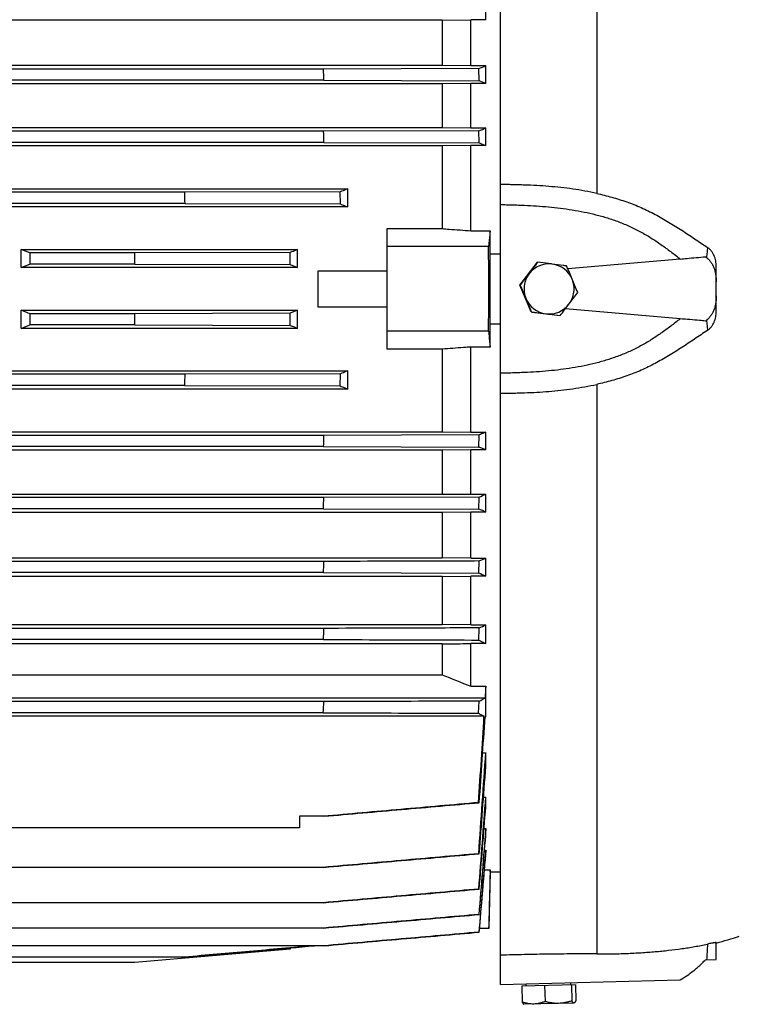
# Model space of a CAD drawing. Units: millimetres. Extents: x -3079 to 1926, y -790 to 1320.
# Drawn here: x -1800 to -1613, y 64 to 319 of the extents above; entities that cross this region are included whole.
import ezdxf

# ---------------------------------------------------------------- set-up
doc = ezdxf.new("R2010")
doc.units = ezdxf.units.MM
doc.header["$LTSCALE"] = 19.36
doc.layers.get('0').update_dxf_attribs({"linetype": 'CONTINUOUS'})

msp = doc.modelspace()

# ---------------------------------------------------------------- linework, layer by layer
at = {"color": 7, "linetype": 'CONTINUOUS'}
for p, q in [((-1675.32, 68.85), (-1675.32, 429.85)), ((-1679.1, 319.2), (-1679.1, 323.92)), ((-1690.45, 319.12), (-1964.39, 319.12)), ((-1690.45, 319.12), (-1682.99, 319.2)), ((-1690.45, 319.12), (-1690.45, 307.36)), ((-1679.1, 319.2), (-1682.99, 319.2)), ((-1682.99, 307.28), (-1682.99, 319.2)), ((-1964.39, 307.36), (-1690.45, 307.36)), ((-1690.45, 307.36), (-1682.99, 307.28)), ((-1682.99, 307.28), (-1679.1, 307.28)), ((-1679.1, 302.64), (-1679.1, 307.28)), ((-1721.21, 306.38), (-1933.64, 306.38)), ((-1680.9, 306.5), (-1721.21, 306.38)), ((-1680.81, 303.36), (-1680.9, 306.5)), ((-1690.45, 302.57), (-1964.39, 302.57)), ((-1721.12, 303.48), (-1933.72, 303.48)), ((-1721.12, 303.48), (-1680.81, 303.36)), ((-1682.99, 302.64), (-1690.45, 302.57)), ((-1690.45, 302.57), (-1690.45, 291.2)), ((-1679.1, 302.64), (-1682.99, 302.64)), ((-1682.99, 291.13), (-1682.99, 302.64)), ((-1964.39, 291.2), (-1690.45, 291.2)), ((-1721.19, 290.26), (-1933.65, 290.26)), ((-1680.88, 290.38), (-1721.19, 290.26)), ((-1690.45, 291.2), (-1682.99, 291.13)), ((-1682.99, 291.13), (-1679.1, 291.13)), ((-1680.82, 287.24), (-1680.88, 290.38)), ((-1679.1, 286.54), (-1679.1, 291.13)), ((-1690.45, 286.47), (-1964.39, 286.47)), ((-1721.13, 287.36), (-1933.71, 287.36)), ((-1721.13, 287.36), (-1680.82, 287.24)), ((-1682.99, 286.54), (-1690.45, 286.47)), ((-1690.45, 286.47), (-1690.45, 264.99)), ((-1679.1, 286.54), (-1682.99, 286.54)), ((-1682.99, 264.43), (-1682.99, 286.54)), ((-1939.92, 275.32), (-1714.92, 275.32)), ((-1757.17, 274.41), (-1897.67, 274.41)), ((-1716.86, 274.53), (-1757.17, 274.41)), ((-1716.83, 271.39), (-1716.86, 274.53)), ((-1714.92, 270.62), (-1714.92, 275.32)), ((-1757.14, 271.51), (-1897.7, 271.51)), ((-1757.14, 271.51), (-1716.83, 271.39)), ((-1714.92, 270.62), (-1939.92, 270.62)), ((-1704.72, 264.99), (-1690.45, 264.99)), ((-1704.72, 233.7), (-1704.72, 264.99)), ((-1682.99, 264.43), (-1677.97, 264.43)), ((-1677.97, 258.47), (-1677.97, 264.43)), ((-1799.67, 259.58), (-1727.92, 259.58)), ((-1797.42, 258.68), (-1799.67, 259.58)), ((-1770.16, 258.68), (-1797.42, 258.68)), ((-1797.42, 258.68), (-1797.42, 255.78)), ((-1729.85, 258.8), (-1770.16, 258.68)), ((-1727.92, 254.9), (-1727.92, 259.58)), ((-1678.36, 260.35), (-1704.72, 260.35)), ((-1677.97, 258.47), (-1675.32, 258.47)), ((-1799.64, 254.9), (-1797.42, 255.78)), ((-1770.15, 255.78), (-1797.42, 255.78)), ((-1770.15, 255.78), (-1729.84, 255.66)), ((-1729.84, 255.66), (-1727.92, 254.9)), ((-1670.25, 250.31), (-1665.7, 256.27)), ((-1665.7, 256.27), (-1665.59, 256.27)), ((-1628.65, 257.1), (-1657.82, 254.55)), ((-1622.12, 257.69), (-1621.83, 257.47)), ((-1727.92, 254.9), (-1799.64, 254.9)), ((-1704.72, 253.97), (-1722.72, 253.97)), ((-1722.72, 253.97), (-1722.72, 244.72)), ((-1619.32, 243.46), (-1619.32, 255.23)), ((-1670.25, 250.31), (-1670.14, 250.31)), ((-1667.36, 243.38), (-1670.25, 250.31)), ((-1799.64, 243.8), (-1727.92, 243.8)), ((-1797.42, 242.91), (-1799.64, 243.8)), ((-1770.15, 242.91), (-1797.42, 242.91)), ((-1797.42, 242.91), (-1797.42, 240.01)), ((-1729.84, 243.03), (-1770.15, 242.91)), ((-1727.92, 243.8), (-1729.84, 243.03)), ((-1727.92, 239.11), (-1727.92, 243.8)), ((-1722.72, 244.72), (-1704.72, 244.72)), ((-1667.36, 243.38), (-1667.26, 243.38)), ((-1667.36, 243.38), (-1659.92, 242.42)), ((-1628.65, 241.59), (-1658.45, 244.19)), ((-1675.32, 240.22), (-1677.97, 240.22)), ((-1677.97, 234.26), (-1677.97, 240.22)), ((-1659.92, 242.42), (-1659.81, 242.42)), ((-1621.83, 241.23), (-1622.12, 241)), ((-1799.67, 239.11), (-1797.42, 240.01)), ((-1727.92, 239.11), (-1799.67, 239.11)), ((-1770.16, 240.01), (-1797.42, 240.01)), ((-1770.16, 240.01), (-1729.85, 239.89)), ((-1678.36, 238.35), (-1704.72, 238.35)), ((-1690.45, 233.7), (-1704.72, 233.7)), ((-1690.45, 233.7), (-1690.45, 212.22)), ((-1677.97, 234.26), (-1682.99, 234.26)), ((-1682.99, 212.15), (-1682.99, 234.26)), ((-1939.92, 228.07), (-1714.92, 228.07)), ((-1714.92, 223.37), (-1714.92, 228.07)), ((-1757.14, 227.18), (-1897.7, 227.18)), ((-1716.83, 227.3), (-1757.14, 227.18)), ((-1716.86, 224.16), (-1716.83, 227.3)), ((-1714.92, 223.37), (-1939.92, 223.37)), ((-1757.17, 224.28), (-1897.67, 224.28)), ((-1757.17, 224.28), (-1716.86, 224.16)), ((-1964.39, 212.22), (-1690.45, 212.22)), ((-1690.45, 212.22), (-1682.99, 212.15)), ((-1682.99, 212.15), (-1679.1, 212.15)), ((-1679.1, 207.57), (-1679.1, 212.15)), ((-1721.13, 211.33), (-1933.71, 211.33)), ((-1680.82, 211.45), (-1721.13, 211.33)), ((-1680.88, 208.31), (-1680.82, 211.45)), ((-1690.45, 207.49), (-1964.39, 207.49)), ((-1721.19, 208.43), (-1933.65, 208.43)), ((-1721.19, 208.43), (-1680.88, 208.31)), ((-1682.99, 207.57), (-1690.45, 207.49)), ((-1690.45, 207.49), (-1690.45, 196.12)), ((-1679.1, 207.57), (-1682.99, 207.57)), ((-1682.99, 196.05), (-1682.99, 207.57)), ((-1964.39, 196.12), (-1690.45, 196.12)), ((-1721.12, 195.21), (-1933.72, 195.21)), ((-1680.81, 195.33), (-1721.12, 195.21)), ((-1690.45, 196.12), (-1682.99, 196.05)), ((-1682.99, 196.05), (-1679.1, 196.05)), ((-1680.9, 192.19), (-1680.81, 195.33)), ((-1679.1, 191.41), (-1679.1, 196.05)), ((-1721.2, 192.31), (-1933.63, 192.31)), ((-1721.2, 192.31), (-1680.9, 192.19)), ((-1690.45, 191.33), (-1964.39, 191.33)), ((-1682.99, 191.41), (-1690.45, 191.33)), ((-1690.45, 191.33), (-1690.45, 179.57)), ((-1679.1, 191.41), (-1682.99, 191.41)), ((-1682.99, 179.49), (-1682.99, 191.41)), ((-1964.39, 179.57), (-1690.45, 179.57)), ((-1682.99, 179.49), (-1690.45, 179.57)), ((-1682.99, 179.49), (-1679.1, 179.49)), ((-1679.1, 174.77), (-1679.1, 179.49)), ((-1721.12, 178.62), (-1933.73, 178.62)), ((-1680.92, 175.6), (-1680.8, 178.74)), ((-1690.45, 174.69), (-1964.39, 174.69)), ((-1721.22, 175.72), (-1933.62, 175.72)), ((-1721.22, 175.72), (-1680.92, 175.6)), ((-1690.45, 174.69), (-1682.99, 174.77)), ((-1690.45, 174.69), (-1690.45, 162.25)), ((-1679.1, 174.77), (-1682.99, 174.77)), ((-1682.99, 162.17), (-1682.99, 174.77)), ((-1964.39, 162.25), (-1690.45, 162.25)), ((-1721.11, 161.25), (-1933.73, 161.25)), ((-1682.99, 162.17), (-1690.45, 162.25)), ((-1682.99, 162.17), (-1679.1, 162.17)), ((-1680.94, 158.23), (-1680.8, 161.38)), ((-1679.1, 157.32), (-1679.1, 162.17)), ((-1690.45, 157.23), (-1964.39, 157.23)), ((-1721.24, 158.36), (-1933.6, 158.36)), ((-1690.45, 157.23), (-1690.45, 149.22)), ((-1679.1, 157.32), (-1682.99, 157.32)), ((-1682.99, 146.25), (-1682.99, 157.32)), ((-1964.39, 149.22), (-1690.45, 149.22)), ((-1682.99, 146.25), (-1679.1, 146.25)), ((-1679.1, 138.33), (-1679.1, 146.25)), ((-1679.28, 143.15), (-1975.56, 143.15)), ((-1721.11, 142.25), (-1933.74, 142.25)), ((-1680.97, 139.23), (-1680.8, 142.38)), ((-1679.56, 138.45), (-1975.28, 138.45)), ((-1721.27, 139.36), (-1933.57, 139.36)), ((-1679.28, 138.33), (-1679.1, 138.33)), ((-1679.9, 129), (-1679.1, 129)), ((-1679.1, 125.44), (-1679.1, 129)), ((-1680.8, 116.02), (-1680.97, 116.06)), ((-1679.68, 117.47), (-1679.1, 117.47)), ((-1679.1, 114.91), (-1679.1, 117.47)), ((-1721.1, 112.49), (-1727.42, 112.49)), ((-1727.42, 112.49), (-1727.42, 109.49)), ((-1727.42, 109.49), (-1927.42, 109.49)), ((-1679.54, 109.36), (-1679.1, 109.36)), ((-1679.1, 107.53), (-1679.1, 109.36)), ((-1680.8, 102.76), (-1680.94, 102.79)), ((-1679.41, 103.72), (-1679.1, 103.72)), ((-1679.1, 102.48), (-1679.1, 103.72)), ((-1721.11, 99.24), (-1933.73, 99.24)), ((-1679.43, 98.6), (-1677.97, 98.6)), ((-1677.97, 98.12), (-1678.35, 83.35)), ((-1677.97, 98.12), (-1677.97, 98.6)), ((-1677.97, 98.12), (-1675.32, 98.12)), ((-1680.8, 93.59), (-1680.92, 93.62)), ((-1721.11, 90.07), (-1933.72, 90.07)), ((-1680.81, 87.01), (-1680.9, 87.03)), ((-1721.12, 83.49), (-1933.72, 83.49)), ((-1680.82, 82.42), (-1694.29, 81.24)), ((-1680.82, 82.42), (-1680.88, 82.43)), ((-1678.35, 83.35), (-1680.74, 83.35)), ((-1694.29, 81.24), (-1707.65, 80.07)), ((-1619.32, 75.31), (-1619.32, 79.69)), ((-1721.13, 78.89), (-1933.71, 78.89)), ((-1729.85, 78.05), (-1770.16, 74.52)), ((-1729.84, 78.05), (-1770.15, 74.52)), ((-1729.82, 78.35), (-1729.85, 78.05)), ((-1729.84, 78.05), (-1729.85, 78.05)), ((-1729.84, 78.05), (-1729.81, 78.35)), ((-1723.58, 78.89), (-1729.81, 78.35)), ((-1757.17, 75.96), (-1897.67, 75.96)), ((-1770.16, 74.52), (-1884.69, 74.52)), ((-1770.16, 74.52), (-1770.15, 74.52)), ((-1622.12, 75.24), (-1619.32, 75.31)), ((-1675.32, 68.85), (-1628.65, 70.07)), ((-1668.61, 68.42), (-1668.62, 69.02)), ((-1657.01, 68.72), (-1657.03, 69.32)), ((-1655.86, 68.76), (-1669.76, 68.39)), ((-1669.76, 68.39), (-1669.65, 64.27)), ((-1663.83, 68.55), (-1663.73, 64.43)), ((-1656.89, 68.73), (-1656.78, 64.61)), ((-1655.86, 68.76), (-1655.75, 64.64)), ((-1656.19, 64.04), (-1669.18, 63.7)), ((-1656.19, 64.04), (-1656.13, 64.08)), ((-1669.18, 63.7), (-1669.25, 63.74))]:
    msp.add_line(p, q, dxfattribs=at)
at = {"color": 9, "linetype": 'CONTINUOUS'}
for p, q in [((-1650.32, 421.92), (-1650.32, 274.12)), ((-1650.32, 224.57), (-1650.32, 76.77))]:
    msp.add_line(p, q, dxfattribs=at)
at = {"color": 7, "linetype": 'CONTINUOUS'}
for centre, radius, start, end in [((-1770.82, 516.65), 228.58, 293.1671, 293.659), ((-2976.86, 267.72), 1256.25, 1.63143, 1.76362), ((-1852.88, -110.51), 448.21, 67.1873, 67.4247), ((-2913.79, 263.37), 1192.91, 1.15245, 1.29162), ((-1854.24, 708.76), 452.88, 292.5068, 292.7513), ((-2915.79, 257.76), 1158.73, 0.68012, 0.82338), ((-2936.5, 251.43), 1166.36, 0.214, 0.35631), ((-8031.55, 249.35), 6353.2, 359.900797, 0.099203), ((-2174.84, 640.2), 637.76, 322.65088, 322.98716), ((-1662.69, 249.35), 6.5, 82.6252, 142.639), ((-1662.69, 249.35), 6.5, 22.612, 82.6172), ((-2145.56, 618.14), 601.1, 322.27089, 322.62943), ((-1662.68, 249.35), 6.5, 142.6352, 172.628), ((-2150.04, 46.18), 534.51, 22.6301, 23.033), ((-2145.52, 48.31), 529.52, 22.2005, 22.6059), ((-1662.69, 249.35), 6.5, 352.627, 22.6172), ((-2162.04, 41.18), 534.51, 22.6301, 23.033), ((-1662.68, 249.35), 6.5, 172.627, 202.6172), ((-1662.69, 249.35), 6.5, 322.6352, 352.628), ((-2129.64, 605.86), 593.99, 322.63849, 322.99955), ((-2157.52, 43.3), 529.52, 22.2005, 22.6059), ((-1662.68, 249.34), 6.5, 202.612, 262.6172), ((-1662.69, 249.34), 6.5, 262.6252, 322.639), ((-2173.05, 639.32), 648.8, 322.28407, 322.61625), ((-2776.64, 244.67), 1006.49, 359.7348, 359.89972), ((-2609.61, 235.25), 852.51, 359.2627, 359.45742), ((-2485.59, 224.61), 764.58, 358.7873, 359.00444), ((-1866.52, -239.55), 484.81, 67.2568, 67.4851), ((-2433.36, 213.36), 712.46, 358.30683, 358.5399), ((-1841.84, 582.8), 419.59, 292.5672, 292.8208), ((-1777.72, -33.88), 245.93, 66.3584, 66.8156), ((-1762.65, 368.7), 206.83, 293.3104, 293.8262), ((-2411.44, 202.04), 690.72, 357.81668, 358.05715), ((-1736.35, 52.06), 135.41, 64.9859, 65.833), ((-2422.83, 191.33), 702.37, 357.30929, 357.54586), ((-1725.66, 260.02), 108.36, 294.4568, 295.4493), ((-1142.21, 1519.77), 1476.14, 248.19756, 248.50926), ((-1707.08, 195.32), 59.11, 296.4013, 298.0519), ((-2487.97, 182.72), 767.93, 356.76263, 356.9791), ((-5556.53, 370.47), 3883.9, 356.24421, 356.57521), ((-6332.12, 442.92), 4662.8, 355.97987, 356.25461), ((-6918.35, 484.3), 5251.28, 355.83381, 356.12046), ((-8637.46, 636.25), 6977.09, 355.614718, 355.801464), ((-9387.23, 693.66), 7729.64, 355.547735, 355.725072), ((-1653.72, 204.95), 130, 285.3455, 288.107)]:
    msp.add_arc(centre, radius, start, end, dxfattribs=at)
for start_param, end_param in [(-1.533664, -1.502304), (-1.639288, -1.607929)]:
    msp.add_ellipse((-1812.72, 249.35), major_axis=(0, 149.5), ratio=0.087489, start_param=start_param, end_param=end_param, dxfattribs=at)
for points, knots in [([(-1680.82, 287.24), (-1680.67, 287.18), (-1680.1, 286.95), (-1679.53, 286.71), (-1679.1, 286.54)], [0, 0, 0, 0, 0.250389, 1, 1, 1, 1]), ([(-1650.32, 274.12), (-1651.34, 274.35), (-1653.4, 274.77), (-1656.5, 275.27), (-1659.62, 275.66), (-1662.76, 275.95), (-1665.89, 276.16), (-1668.51, 276.28), (-1670.61, 276.34), (-1671.91, 276.38), (-1672.96, 276.4), (-1673.75, 276.41), (-1674.53, 276.42), (-1675.06, 276.43), (-1675.32, 276.44)], [0, 0, 0, 0, 0.125009, 0.250021, 0.375032, 0.500038, 0.625037, 0.75003, 0.812524, 0.875017, 0.906263, 0.937509, 0.968754, 1, 1, 1, 1]), ([(-1714.92, 275.32), (-1715.08, 275.26), (-1715.73, 274.99), (-1716.38, 274.73), (-1716.86, 274.53)], [0, 0, 0, 0, 0.249553, 1, 1, 1, 1]), ([(-1650.32, 274.12), (-1649.66, 273.97), (-1648.35, 273.66), (-1646.4, 273.14), (-1644.46, 272.57), (-1642.54, 271.94), (-1640.64, 271.24), (-1638.78, 270.46), (-1636.95, 269.61), (-1635.15, 268.69), (-1633.39, 267.72), (-1631.65, 266.71), (-1629.94, 265.65), (-1627.68, 264.21), (-1624.91, 262.36), (-1622.7, 260.86), (-1621.59, 260.12)], [0, 0, 0, 0, 0.062774, 0.125543, 0.1883, 0.251037, 0.313749, 0.376434, 0.439087, 0.501702, 0.564272, 0.626788, 0.689238, 0.751611, 0.876062, 1, 1, 1, 1]), ([(-1716.83, 271.39), (-1716.67, 271.32), (-1716.03, 271.07), (-1715.4, 270.82), (-1714.92, 270.62)], [0, 0, 0, 0, 0.250108, 1, 1, 1, 1]), ([(-1675.32, 271.24), (-1675.06, 271.23), (-1674.54, 271.22), (-1673.76, 271.2), (-1672.98, 271.18), (-1671.94, 271.15), (-1670.64, 271.11), (-1668.56, 271.03), (-1665.97, 270.89), (-1661.82, 270.57), (-1657.69, 270.07), (-1653.59, 269.32), (-1650.55, 268.63), (-1648.05, 267.93), (-1646.07, 267.28), (-1644.6, 266.75), (-1643.15, 266.18), (-1641.72, 265.56), (-1640.31, 264.89), (-1638.93, 264.16), (-1637.57, 263.4), (-1636.24, 262.59), (-1634.92, 261.74), (-1633.21, 260.57), (-1631.1, 259.04), (-1629.47, 257.76), (-1628.65, 257.1)], [0, 0, 0, 0, 0.015625, 0.03125, 0.046875, 0.062501, 0.093751, 0.125001, 0.187501, 0.25, 0.374979, 0.437477, 0.499974, 0.56247, 0.593721, 0.624972, 0.656223, 0.687474, 0.718725, 0.749977, 0.781229, 0.812482, 0.843735, 0.874989, 0.937493, 1, 1, 1, 1]), ([(-1690.45, 264.99), (-1689.83, 264.94), (-1687.34, 264.76), (-1684.86, 264.57), (-1682.99, 264.43)], [0, 0, 0, 0, 0.249988, 1, 1, 1, 1]), ([(-1677.97, 264.43), (-1678, 264.09), (-1678.13, 262.73), (-1678.26, 261.37), (-1678.36, 260.35)], [0, 0, 0, 0, 0.24999, 1, 1, 1, 1]), ([(-1727.92, 259.58), (-1728.08, 259.51), (-1728.72, 259.25), (-1729.37, 259), (-1729.85, 258.8)], [0, 0, 0, 0, 0.249893, 1, 1, 1, 1]), ([(-1729.84, 255.66), (-1729.84, 255.92), (-1729.84, 256.58), (-1729.84, 257.63), (-1729.85, 258.41), (-1729.85, 258.8)], [0, 0, 0, 0, 0.25, 0.625, 1, 1, 1, 1]), ([(-1677.97, 240.22), (-1677.95, 241.71), (-1677.93, 244.76), (-1677.92, 249.35), (-1677.93, 253.94), (-1677.95, 256.98), (-1677.97, 258.47)], [0, 0, 0, 0, 0.245573, 0.5, 0.754427, 1, 1, 1, 1]), ([(-1619.32, 255.23), (-1619.32, 255.47), (-1619.34, 255.94), (-1619.47, 256.87), (-1619.74, 257.77), (-1620.16, 258.61), (-1620.56, 259.19), (-1621.04, 259.7), (-1621.4, 259.99), (-1621.59, 260.12)], [0, 0, 0, 0, 0.12555, 0.251131, 0.501711, 0.626903, 0.751753, 0.876147, 1, 1, 1, 1]), ([(-1661.85, 255.79), (-1662.17, 255.83), (-1663.41, 255.99), (-1664.66, 256.15), (-1665.59, 256.27)], [0, 0, 0, 0, 0.252793, 1, 1, 1, 1]), ([(-1658.15, 255.31), (-1658.45, 255.35), (-1659.68, 255.51), (-1660.92, 255.67), (-1661.85, 255.79)], [0, 0, 0, 0, 0.244928, 1, 1, 1, 1]), ([(-1628.65, 257.1), (-1628.07, 257.16), (-1625.89, 257.35), (-1623.71, 257.54), (-1622.12, 257.69)], [0, 0, 0, 0, 0.270812, 1, 1, 1, 1]), ([(-1621.83, 257.47), (-1621.77, 257.42), (-1621.66, 257.33), (-1621.44, 257.14), (-1621.07, 256.78), (-1620.62, 256.21), (-1620.25, 255.58), (-1620, 255.04), (-1619.79, 254.5), (-1619.63, 253.94), (-1619.5, 253.37), (-1619.41, 252.79), (-1619.34, 252.06), (-1619.32, 251.48), (-1619.32, 251.19)], [0, 0, 0, 0, 0.031255, 0.062511, 0.125012, 0.249931, 0.37488, 0.437395, 0.499911, 0.624905, 0.687426, 0.749948, 0.874969, 1, 1, 1, 1]), ([(-1619.32, 247.51), (-1619.32, 247.21), (-1619.33, 246.78), (-1619.38, 246.19), (-1619.43, 245.76), (-1619.5, 245.33), (-1619.59, 244.9), (-1619.71, 244.47), (-1619.84, 244.06), (-1620, 243.65), (-1620.25, 243.12), (-1620.54, 242.61), (-1620.89, 242.14), (-1621.18, 241.81), (-1621.44, 241.55), (-1621.66, 241.36), (-1621.77, 241.27), (-1621.83, 241.23)], [0, 0, 0, 0, 0.125011, 0.187524, 0.250036, 0.312548, 0.375059, 0.437569, 0.500077, 0.562584, 0.625088, 0.750018, 0.812515, 0.875009, 0.937499, 0.96875, 1, 1, 1, 1]), ([(-1667.26, 243.38), (-1666.95, 243.34), (-1665.7, 243.18), (-1664.46, 243.02), (-1663.52, 242.9)], [0, 0, 0, 0, 0.246275, 1, 1, 1, 1]), ([(-1663.52, 242.9), (-1663.21, 242.86), (-1661.97, 242.7), (-1660.74, 242.54), (-1659.81, 242.42)], [0, 0, 0, 0, 0.254277, 1, 1, 1, 1]), ([(-1621.59, 238.57), (-1621.4, 238.7), (-1621.04, 238.99), (-1620.56, 239.5), (-1620.16, 240.08), (-1619.84, 240.71), (-1619.6, 241.37), (-1619.44, 242.06), (-1619.34, 242.76), (-1619.32, 243.23), (-1619.32, 243.46)], [0, 0, 0, 0, 0.123806, 0.248152, 0.372953, 0.498098, 0.623471, 0.748966, 0.874498, 1, 1, 1, 1]), ([(-1628.65, 241.59), (-1629.47, 240.94), (-1631.1, 239.65), (-1633.21, 238.12), (-1634.92, 236.95), (-1636.24, 236.1), (-1637.57, 235.3), (-1638.93, 234.53), (-1640.31, 233.81), (-1641.72, 233.13), (-1643.15, 232.51), (-1644.6, 231.94), (-1646.07, 231.41), (-1648.05, 230.76), (-1650.55, 230.06), (-1653.59, 229.37), (-1656.66, 228.81), (-1659.75, 228.37), (-1662.86, 228.04), (-1665.97, 227.8), (-1668.56, 227.66), (-1670.64, 227.58), (-1671.94, 227.54), (-1672.98, 227.51), (-1673.76, 227.49), (-1674.54, 227.47), (-1675.06, 227.46), (-1675.32, 227.45)], [0, 0, 0, 0, 0.062506, 0.125009, 0.156262, 0.187515, 0.218767, 0.250018, 0.28127, 0.31252, 0.343771, 0.375021, 0.406272, 0.437522, 0.500017, 0.562513, 0.625009, 0.687507, 0.750005, 0.812503, 0.875001, 0.906251, 0.937501, 0.953125, 0.96875, 0.984375, 1, 1, 1, 1]), ([(-1622.12, 241), (-1622.62, 241.05), (-1624.79, 241.24), (-1626.97, 241.44), (-1628.65, 241.59)], [0, 0, 0, 0, 0.227008, 1, 1, 1, 1]), ([(-1729.85, 239.89), (-1729.69, 239.82), (-1729.05, 239.57), (-1728.4, 239.31), (-1727.92, 239.11)], [0, 0, 0, 0, 0.2501, 1, 1, 1, 1]), ([(-1678.36, 238.35), (-1678.33, 238.01), (-1678.2, 236.64), (-1678.07, 235.28), (-1677.97, 234.26)], [0, 0, 0, 0, 0.250009, 1, 1, 1, 1]), ([(-1621.59, 238.57), (-1622.7, 237.83), (-1624.91, 236.34), (-1628.24, 234.11), (-1631.07, 232.32), (-1633.39, 230.97), (-1635.15, 230), (-1636.95, 229.08), (-1638.78, 228.23), (-1640.65, 227.45), (-1642.54, 226.75), (-1644.46, 226.12), (-1646.4, 225.55), (-1648.35, 225.03), (-1649.66, 224.72), (-1650.32, 224.57)], [0, 0, 0, 0, 0.123938, 0.24839, 0.373209, 0.435725, 0.498295, 0.560911, 0.623564, 0.686249, 0.748962, 0.811699, 0.874456, 0.937226, 1, 1, 1, 1]), ([(-1682.99, 234.26), (-1683.61, 234.21), (-1686.1, 234.03), (-1688.59, 233.84), (-1690.45, 233.7)], [0, 0, 0, 0, 0.250011, 1, 1, 1, 1]), ([(-1714.92, 228.07), (-1715.08, 228), (-1715.71, 227.75), (-1716.35, 227.49), (-1716.83, 227.3)], [0, 0, 0, 0, 0.249885, 1, 1, 1, 1]), ([(-1716.86, 224.16), (-1716.7, 224.09), (-1716.05, 223.83), (-1715.41, 223.57), (-1714.92, 223.37)], [0, 0, 0, 0, 0.250418, 1, 1, 1, 1]), ([(-1675.32, 222.25), (-1675.06, 222.26), (-1674.53, 222.27), (-1673.75, 222.28), (-1672.96, 222.3), (-1671.91, 222.32), (-1670.61, 222.35), (-1668.51, 222.41), (-1665.89, 222.53), (-1662.76, 222.74), (-1659.62, 223.04), (-1656.5, 223.43), (-1653.4, 223.92), (-1651.34, 224.34), (-1650.32, 224.57)], [0, 0, 0, 0, 0.031246, 0.062491, 0.093737, 0.124983, 0.187476, 0.24997, 0.374963, 0.499962, 0.624968, 0.749979, 0.874991, 1, 1, 1, 1]), ([(-1679.1, 212.15), (-1679.24, 212.09), (-1679.81, 211.86), (-1680.39, 211.63), (-1680.82, 211.45)], [0, 0, 0, 0, 0.249587, 1, 1, 1, 1]), ([(-1680.8, 178.74), (-1684.16, 178.73), (-1697.6, 178.69), (-1711.04, 178.65), (-1721.12, 178.62)], [0, 0, 0, 0, 0.250005, 1, 1, 1, 1]), ([(-1680.8, 161.38), (-1684.16, 161.37), (-1697.6, 161.32), (-1711.03, 161.28), (-1721.11, 161.25)], [0, 0, 0, 0, 0.250007, 1, 1, 1, 1]), ([(-1721.24, 158.36), (-1717.88, 158.35), (-1704.45, 158.3), (-1691.01, 158.26), (-1680.94, 158.23)], [0, 0, 0, 0, 0.249994, 1, 1, 1, 1]), ([(-1690.45, 157.23), (-1689.83, 157.23), (-1687.34, 157.26), (-1684.86, 157.29), (-1682.99, 157.32)], [0, 0, 0, 0, 0.249907, 1, 1, 1, 1]), ([(-1680.94, 158.23), (-1680.62, 158.08), (-1680.01, 157.78), (-1679.4, 157.47), (-1679.1, 157.32)], [0, 0, 0, 0, 0.507125, 1, 1, 1, 1]), ([(-1680.8, 142.38), (-1684.15, 142.37), (-1697.59, 142.32), (-1711.03, 142.28), (-1721.11, 142.25)], [0, 0, 0, 0, 0.250009, 1, 1, 1, 1]), ([(-1721.27, 139.36), (-1717.91, 139.35), (-1704.48, 139.3), (-1691.04, 139.26), (-1680.97, 139.23)], [0, 0, 0, 0, 0.249991, 1, 1, 1, 1]), ([(-1680.97, 139.23), (-1680.73, 139.1), (-1680.25, 138.85), (-1679.79, 138.58), (-1679.56, 138.45)], [0, 0, 0, 0, 0.508759, 1, 1, 1, 1]), ([(-1680.97, 116.06), (-1687.68, 115.46), (-1697.76, 114.58), (-1711.19, 113.39), (-1717.91, 112.79), (-1721.27, 112.49)], [0, 0, 0, 0, 0.5, 0.75, 1, 1, 1, 1]), ([(-1721.1, 112.49), (-1717.75, 112.79), (-1711.03, 113.38), (-1700.95, 114.26), (-1690.87, 115.15), (-1684.15, 115.73), (-1680.8, 116.02)], [0, 0, 0, 0, 0.25, 0.5, 0.75, 1, 1, 1, 1]), ([(-1680.94, 102.79), (-1684.3, 102.5), (-1691.02, 101.91), (-1701.09, 101.02), (-1711.17, 100.13), (-1717.89, 99.53), (-1721.24, 99.24)], [0, 0, 0, 0, 0.25, 0.5, 0.75, 1, 1, 1, 1]), ([(-1721.11, 99.24), (-1714.39, 99.83), (-1704.31, 100.71), (-1690.88, 101.89), (-1684.16, 102.47), (-1680.8, 102.76)], [0, 0, 0, 0, 0.5, 0.75, 1, 1, 1, 1]), ([(-1680.92, 93.62), (-1684.27, 93.32), (-1690.99, 92.73), (-1701.07, 91.85), (-1711.15, 90.96), (-1717.87, 90.37), (-1721.22, 90.07)], [0, 0, 0, 0, 0.25, 0.5, 0.75, 1, 1, 1, 1]), ([(-1721.11, 90.07), (-1714.4, 90.66), (-1700.96, 91.84), (-1687.52, 93.01), (-1680.8, 93.59)], [0, 0, 0, 0, 0.5, 1, 1, 1, 1]), ([(-1680.9, 87.03), (-1684.25, 86.74), (-1690.97, 86.15), (-1701.05, 85.26), (-1711.13, 84.38), (-1717.85, 83.79), (-1721.21, 83.49)], [0, 0, 0, 0, 0.25, 0.5, 0.75, 1, 1, 1, 1]), ([(-1721.12, 83.49), (-1717.76, 83.78), (-1711.04, 84.37), (-1700.96, 85.25), (-1690.89, 86.13), (-1684.17, 86.72), (-1680.81, 87.01)], [0, 0, 0, 0, 0.25, 0.5, 0.75, 1, 1, 1, 1]), ([(-1680.88, 82.43), (-1684.24, 82.14), (-1690.96, 81.55), (-1701.03, 80.66), (-1711.11, 79.78), (-1717.83, 79.19), (-1721.19, 78.89)], [0, 0, 0, 0, 0.25, 0.5, 0.75, 1, 1, 1, 1]), ([(-1721.13, 78.89), (-1717.77, 79.19), (-1711.05, 79.78), (-1700.97, 80.66), (-1690.89, 81.54), (-1684.18, 82.12), (-1680.82, 82.42)], [0, 0, 0, 0, 0.25, 0.5, 0.75, 1, 1, 1, 1]), ([(-1650.32, 76.77), (-1649.01, 76.76), (-1647.06, 76.77), (-1644.47, 76.84), (-1642.55, 76.9), (-1640.66, 76.99), (-1638.8, 77.1), (-1636.97, 77.22), (-1634.59, 77.41), (-1631.68, 77.7), (-1628.26, 78.13), (-1624.91, 78.66), (-1622.69, 79.09), (-1621.59, 79.33)], [0, 0, 0, 0, 0.135709, 0.202812, 0.269246, 0.334853, 0.399441, 0.46294, 0.525368, 0.647285, 0.766123, 0.883198, 1, 1, 1, 1]), ([(-1619.32, 79.69), (-1619.32, 79.69), (-1619.32, 79.69), (-1619.32, 79.7), (-1619.33, 79.7), (-1619.34, 79.71), (-1619.35, 79.71), (-1619.37, 79.71), (-1619.39, 79.71), (-1619.42, 79.71), (-1619.45, 79.71), (-1619.49, 79.71), (-1619.54, 79.7), (-1619.62, 79.7), (-1619.73, 79.68), (-1619.86, 79.66), (-1620.01, 79.64), (-1620.18, 79.61), (-1620.37, 79.57), (-1620.66, 79.52), (-1621.07, 79.44), (-1621.41, 79.37), (-1621.59, 79.33)], [0, 0, 0, 0, 0.001288, 0.002621, 0.00588, 0.010435, 0.016549, 0.024352, 0.033921, 0.045316, 0.058584, 0.073772, 0.090919, 0.131221, 0.179718, 0.236603, 0.302087, 0.3763, 0.459246, 0.550884, 0.75963, 1, 1, 1, 1]), ([(-1757.14, 75.96), (-1754.34, 76.2), (-1747.35, 76.82), (-1736.16, 77.79), (-1727.77, 78.53), (-1723.57, 78.89)], [0, 0, 0, 0, 0.25, 0.625, 1, 1, 1, 1]), ([(-1650.32, 76.77), (-1652.38, 76.78), (-1656.53, 76.78), (-1661.72, 76.73), (-1665.89, 76.66), (-1669.03, 76.6), (-1672.18, 76.53), (-1674.27, 76.48), (-1675.32, 76.45)], [0, 0, 0, 0, 0.247412, 0.497411, 0.622891, 0.74853, 0.87425, 1, 1, 1, 1]), ([(-1628.65, 70.07), (-1628.05, 70.42), (-1626.87, 71.16), (-1625.46, 72.19), (-1624.38, 73.07), (-1623.6, 73.76), (-1622.85, 74.48), (-1622.36, 74.99), (-1622.12, 75.24)], [0, 0, 0, 0, 0.249891, 0.499831, 0.624846, 0.749879, 0.87493, 1, 1, 1, 1]), ([(-1669.65, 64.27), (-1669.62, 64.21), (-1669.57, 64.12), (-1669.5, 64.01), (-1669.45, 63.93), (-1669.4, 63.87), (-1669.35, 63.82), (-1669.3, 63.77), (-1669.26, 63.75), (-1669.25, 63.74)], [0, 0, 0, 0, 0.311237, 0.452479, 0.583361, 0.703482, 0.812697, 0.911252, 1, 1, 1, 1]), ([(-1666.67, 63.77), (-1666.92, 63.76), (-1667.43, 63.78), (-1668.18, 63.88), (-1668.92, 64.04), (-1669.41, 64.19), (-1669.65, 64.27)], [0, 0, 0, 0, 0.247928, 0.496852, 0.747453, 1, 1, 1, 1]), ([(-1663.73, 64.43), (-1663.96, 64.33), (-1664.44, 64.16), (-1665.18, 63.96), (-1665.92, 63.82), (-1666.42, 63.78), (-1666.67, 63.77)], [0, 0, 0, 0, 0.252548, 0.503149, 0.752071, 1, 1, 1, 1]), ([(-1660.24, 63.94), (-1660.53, 63.93), (-1661.12, 63.94), (-1662, 64.04), (-1662.87, 64.2), (-1663.44, 64.35), (-1663.73, 64.43)], [0, 0, 0, 0, 0.249412, 0.499106, 0.749277, 1, 1, 1, 1]), ([(-1656.78, 64.61), (-1657.06, 64.51), (-1657.62, 64.34), (-1658.48, 64.13), (-1659.36, 63.99), (-1659.94, 63.95), (-1660.24, 63.94)], [0, 0, 0, 0, 0.250723, 0.500894, 0.750588, 1, 1, 1, 1]), ([(-1656.25, 64.04), (-1656.27, 64.04), (-1656.32, 64.05), (-1656.38, 64.08), (-1656.45, 64.13), (-1656.52, 64.19), (-1656.58, 64.28), (-1656.65, 64.38), (-1656.71, 64.49), (-1656.76, 64.57), (-1656.78, 64.61)], [0, 0, 0, 0, 0.081605, 0.170231, 0.270943, 0.386422, 0.517552, 0.664122, 0.825314, 1, 1, 1, 1]), ([(-1656.13, 64.08), (-1656.15, 64.07), (-1656.19, 64.05), (-1656.23, 64.04), (-1656.25, 64.04)], [0, 0, 0, 0, 0.518634, 1, 1, 1, 1]), ([(-1655.75, 64.64), (-1655.78, 64.57), (-1655.82, 64.48), (-1655.89, 64.36), (-1655.93, 64.29), (-1655.98, 64.22), (-1656.03, 64.16), (-1656.08, 64.12), (-1656.11, 64.09), (-1656.13, 64.08)], [0, 0, 0, 0, 0.311264, 0.452522, 0.58341, 0.703523, 0.812712, 0.911247, 1, 1, 1, 1])]:
    msp.add_open_spline(points, degree=3, knots=knots, dxfattribs=at)
at = {"color": 9, "linetype": 'CONTINUOUS'}
for points, knots in [([(-1621.59, 260.12), (-1621.62, 259.7), (-1621.68, 258.81), (-1621.78, 257.93), (-1621.83, 257.47)], [0, 0, 0, 0, 0.479621, 1, 1, 1, 1]), ([(-1621.83, 241.23), (-1621.78, 240.77), (-1621.68, 239.88), (-1621.62, 239), (-1621.59, 238.57)], [0, 0, 0, 0, 0.520379, 1, 1, 1, 1]), ([(-1621.59, 79.33), (-1621.62, 78.64), (-1621.68, 77.27), (-1621.77, 75.92), (-1621.83, 75.25)], [0, 0, 0, 0, 0.508343, 1, 1, 1, 1])]:
    msp.add_open_spline(points, degree=3, knots=knots, dxfattribs=at)
at = {"color": 7, "linetype": 'CONTINUOUS'}
for points in [[(-1729.85, 239.89), (-1729.84, 240.94), (-1729.84, 241.98), (-1729.84, 243.03)], [(-1679.1, 146.25), (-1679.16, 145.22), (-1679.22, 144.19), (-1679.28, 143.15)], [(-1680.8, 93.59), (-1680.23, 100.7), (-1679.66, 107.81), (-1679.1, 114.91)], [(-1679.1, 109.36), (-1679.69, 101.92), (-1680.29, 94.48), (-1680.9, 87.03)], [(-1680.81, 87.01), (-1680.23, 93.85), (-1679.66, 100.69), (-1679.1, 107.53)], [(-1679.1, 103.72), (-1679.69, 96.62), (-1680.28, 89.53), (-1680.88, 82.43)], [(-1680.82, 82.42), (-1680.24, 89.1), (-1679.67, 95.79), (-1679.1, 102.48)], [(-1677.97, 98.6), (-1678.1, 93.51), (-1678.23, 88.43), (-1678.36, 83.35)], [(-1723.7, 78.89), (-1729.28, 78.4), (-1740.44, 77.43), (-1751.59, 76.45), (-1757.17, 75.96)]]:
    msp.add_open_spline(points, degree=3, dxfattribs=at)

doc.saveas('drawing.dxf')
